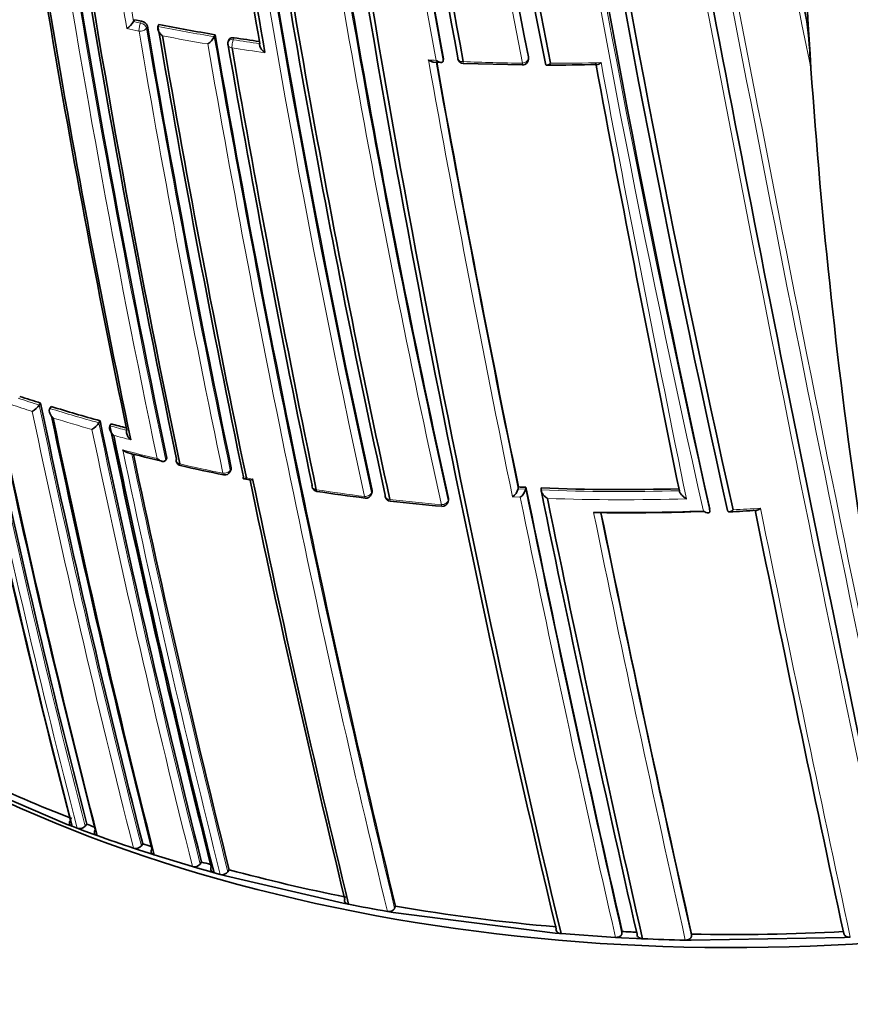
# Model space of a CAD drawing. Units: millimetres. Extents: x -285 to 1279, y 10 to 1157.
# Drawn here: x -265 to -251, y 395 to 412 of the extents above; entities that cross this region are included whole.
import ezdxf

# ---------------------------------------------------------------- set-up
doc = ezdxf.new("R2010")
doc.units = ezdxf.units.MM
doc.layers.add('DV3_0', color=7, linetype='Continuous')
doc.layers.add('Défaut', color=7, linetype='Continuous')

# ---------------------------------------------------------------- blocks, each defined once
blk = doc.blocks.new('SE2')
at = {"layer": 'DV3_0', "color": 7, "lineweight": 35}
for p, q in [((-251.477, 414.195), (-251.356, 411.764)), ((-262.903, 411.859), (-262.92, 411.826)), ((-262.92, 411.826), (-262.92, 411.826)), ((-262.487, 411.775), (-262.503, 411.742)), ((-262.503, 411.742), (-262.503, 411.741)), ((-261.524, 411.601), (-261.537, 411.568)), ((-261.537, 411.568), (-261.537, 411.568)), ((-261.288, 411.513), (-261.301, 411.479)), ((-257.779, 411.133), (-257.649, 411.126)), ((-257.607, 411.186), (-257.612, 411.151)), ((-257.612, 411.151), (-257.612, 411.151)), ((-257.267, 411.109), (-256.253, 411.084)), ((-256.152, 411.18), (-256.151, 411.214)), ((-264.538, 405.249), (-264.539, 405.249)), ((-264.515, 405.282), (-264.538, 405.249)), ((-264.333, 405.225), (-264.356, 405.192)), ((-264.356, 405.192), (-264.356, 405.192)), ((-263.496, 404.978), (-263.517, 404.945)), ((-263.517, 404.945), (-263.517, 404.945)), ((-263.305, 404.926), (-263.326, 404.893)), ((-263.326, 404.893), (-263.326, 404.892)), ((-262.352, 404.339), (-262.37, 404.305)), ((-262.37, 404.305), (-262.37, 404.305)), ((-261.266, 404.107), (-261.25, 404.142)), ((-261.033, 403.984), (-260.927, 403.964)), ((-256.324, 403.845), (-256.328, 403.811)), ((-256.328, 403.811), (-256.328, 403.811)), ((-256.194, 403.839), (-256.198, 403.804)), ((-256.198, 403.804), (-256.198, 403.804)), ((-255.932, 403.828), (-255.935, 403.793)), ((-258.843, 403.724), (-258.832, 403.759)), ((-255.935, 403.793), (-255.935, 403.793)), ((-257.53, 403.591), (-257.523, 403.626)), ((-253.044, 403.464), (-253.041, 403.43)), ((-253.041, 403.43), (-253.04, 403.429)), ((-252.736, 403.443), (-252.736, 403.443)), ((-264.059, 398.057), (-265.683, 398.753)), ((-263.975, 398.025), (-264.059, 398.057)), ((-263.724, 398.061), (-263.75, 398.027)), ((-263.887, 397.992), (-263.975, 398.025)), ((-263.803, 397.96), (-263.887, 397.992)), ((-263.631, 397.896), (-263.803, 397.96)), ((-263.545, 397.865), (-263.631, 397.896)), ((-262.764, 397.723), (-262.787, 397.689)), ((-262.836, 397.62), (-262.923, 397.649)), ((-262.655, 397.561), (-262.836, 397.62)), ((-262.567, 397.533), (-262.655, 397.561)), ((-261.912, 397.334), (-262.567, 397.533)), ((-261.757, 397.412), (-261.778, 397.377)), ((-261.822, 397.307), (-261.912, 397.334)), ((-261.632, 397.254), (-261.822, 397.307)), ((-261.542, 397.228), (-261.632, 397.254)), ((-261.436, 397.199), (-261.542, 397.228)), ((-261.283, 397.279), (-261.304, 397.245)), ((-261.345, 397.175), (-261.436, 397.199)), ((-259.33, 396.705), (-261.345, 397.175)), ((-259.235, 396.686), (-259.33, 396.705)), ((-258.473, 396.547), (-258.57, 396.563)), ((-255.693, 396.192), (-258.473, 396.547)), ((-258.431, 396.654), (-258.445, 396.618)), ((-254.544, 396.219), (-254.548, 396.184)), ((-255.592, 396.184), (-255.693, 396.192)), ((-254.658, 396.118), (-255.592, 396.184)), ((-254.557, 396.113), (-254.658, 396.118)), ((-254.297, 396.1), (-254.557, 396.113)), ((-254.195, 396.095), (-254.297, 396.1)), ((-253.36, 396.069), (-253.461, 396.072)), ((-250.734, 396.116), (-253.36, 396.069)), ((-253.355, 396.175), (-253.356, 396.14)), ((-250.633, 396.121), (-250.734, 396.116))]:
    blk.add_line(p, q, dxfattribs=at)
at = {"layer": 'DV3_0', "color": 7, "lineweight": 18}
for p, q in [((-262.8, 411.801), (-262.92, 411.826)), ((-262.784, 411.834), (-262.8, 411.801)), ((-262.701, 411.715), (-262.685, 411.749)), ((-261.211, 411.516), (-261.198, 411.549)), ((-256.152, 411.225), (-256.153, 411.191)), ((-261.248, 404.171), (-261.263, 404.137)), ((-260.881, 403.981), (-260.987, 404.001)), ((-256.198, 403.804), (-256.328, 403.811)), ((-258.832, 403.783), (-258.842, 403.748)), ((-257.523, 403.647), (-257.53, 403.612)), ((-256.422, 403.674), (-256.292, 403.667))]:
    blk.add_line(p, q, dxfattribs=at)
at = {"layer": 'DV3_0', "color": 7, "lineweight": 35}
for centre, radius, start, end in [((-18.133, 455.915), 240.4, 185.86638, 192.60756), ((-15.796, 456.364), 242.683, 185.89477, 192.59328), ((-13.742, 456.203), 245.044, 185.88708, 192.42859), ((-78.537, 446.427), 180.718, 187.0163, 191.26908), ((-79.093, 446.299), 180.235, 187.11701, 191.25981), ((-78.987, 446.042), 180.554, 187.39218, 191.11828), ((-44.519, 450.088), 216.366, 187.84253, 190.35317), ((-42.946, 450.353), 217.882, 187.83201, 190.36819), ((-48.459, 449.305), 212.594, 187.84792, 190.32933), ((300.761, 524.251), 563.467, 190.75708, 191.50892), ((-20.875, 452.327), 241.403, 187.95021, 193.42903), ((-18.237, 452.749), 244.003, 187.95662, 193.40448), ((-72.489, 444.286), 189.445, 187.74684, 192.38708), ((-78.38, 443.208), 184.504, 187.93695, 192.36338), ((-77.657, 443.292), 185.168, 187.91555, 192.36827), ((-78.117, 443.155), 184.954, 187.95212, 192.29098), ((-55.66, 446.932), 208.084, 188.22408, 189.86159), ((-59.628, 446.339), 204.133, 188.23247, 189.84129), ((-78.091, 443.2), 188.314, 188.67119, 191.90933), ((-75.962, 443.506), 190.299, 188.65348, 191.88236), ((-74.697, 443.657), 191.531, 188.63178, 191.87648), ((459.858, 548.161), 725.721, 190.582473, 192.03713), ((-95.946, 440.869), 173.029, 189.34958, 194.39073), ((-99.255, 440.448), 169.843, 189.42071, 194.45181), ((-96.549, 440.857), 172.449, 189.38185, 194.40231), ((-77.282, 443.527), 189.745, 189.51817, 191.77206), ((-74.42, 443.975), 192.607, 189.50684, 191.78033), ((-263.244, 412.022), 0.378, 303.2882, 328.7694), ((-256.393, 442.927), 31.743, 258.1652, 258.3857), ((-262.803, 411.713), 0.123, 17.0467, 81.1906), ((-58.972, 446.462), 206.649, 189.6704, 191.80892), ((-55.797, 446.975), 209.687, 189.67308, 191.82146), ((-256.229, 443.769), 32.6, 258.9314, 260.6524), ((-260.841, 410.643), 9.538, 2.3691, 7.1406), ((-53.951, 447.24), 211.503, 189.70576, 191.79631), ((-261.838, 411.723), 0.338, 303.9567, 332.5979), ((-32.682, 451.151), 232.234, 189.80523, 193.57186), ((-261.208, 411.444), 0.1, 158.9917, 189.7885), ((-39.371, 449.803), 225.222, 189.80408, 191.7666), ((-256.058, 444.823), 33.668, 261.2176, 261.9654), ((-37.246, 450.125), 227.314, 189.81488, 191.75954), ((36.702, 464.003), 299.136, 190.18065, 191.60148), ((-257.264, 411.208), 0.1, 190.1907, 267.7164), ((-256.252, 411.182), 0.1, 269.3159, 358.7263), ((-255.878, 445.219), 34.139, 270.0736, 271.5189), ((188.537, 494.04), 451.22, 190.58997, 191.5391), ((-256.283, 431.096), 27.095, 251.5152, 252.3135), ((-102.069, 439.977), 167.257, 191.97197, 194.49114), ((-100.267, 440.246), 169.065, 191.93381, 194.46183), ((-264.906, 405.534), 0.465, 302.1431, 322.2808), ((-88.716, 442.03), 179.599, 191.8066, 194.2823), ((-255.892, 432.352), 28.41, 252.7153, 254.4758), ((-86.118, 442.429), 182.086, 191.84316, 194.2428), ((-84.299, 442.692), 183.899, 191.81879, 194.21521), ((-263.863, 405.187), 0.422, 302.6005, 324.983), ((-76.169, 444.049), 191.358, 191.78129, 194.10615), ((-73.165, 444.531), 194.248, 191.77442, 194.0652), ((-255.58, 433.474), 29.575, 254.8571, 255.379), ((-71.068, 444.851), 196.337, 191.79152, 194.03734), ((-255.798, 432.612), 29.092, 255.6086, 256.819), ((-69.679, 445.135), 197.49, 191.90146, 194.02341), ((-262.092, 404.308), 0.1, 191.8223, 257.1531), ((-255.02, 435.733), 32.311, 257.3172, 258.6554), ((-261.357, 404.149), 0.1, 258.5239, 335.1199), ((-34.339, 451.262), 231.423, 191.78875, 193.64045), ((-37.982, 450.607), 227.77, 191.81678, 193.67062), ((-259.764, 403.867), 0.1, 191.7447, 261.3676), ((-256.572, 403.878), 0.253, 306.1653, 344.4826), ((-254.544, 439.473), 35.672, 267.1412, 267.3499), ((-256.441, 403.87), 0.252, 306.2544, 344.8535), ((87.287, 474.238), 350.621, 191.58279, 192.85685), ((-254.535, 439.795), 35.995, 267.7761, 271.543), ((-254.741, 437.4), 34.007, 261.4804, 262.8896), ((-258.939, 403.752), 0.1, 262.7782, 343.6396), ((-258.508, 403.7), 0.1, 191.703, 263.4996), ((100.045, 476.69), 363.367, 191.57283, 192.80246), ((105.546, 477.705), 368.882, 191.58155, 192.78161), ((-254.598, 438.542), 35.16, 263.5955, 265.0417), ((-257.628, 403.611), 0.1, 264.9517, 348.4281), ((-254.504, 439.64), 36.236, 269.1611, 272.1414), ((-254.468, 439.551), 36.15, 269.2895, 272.0998), ((147.233, 486.019), 410.539, 191.60927, 192.64121), ((-253.271, 416.594), 13.189, 272.4551, 274.4843), ((433.08, 543.187), 699.446, 191.524716, 192.132328), ((-255.497, 420.157), 23.578, 244.6535, 248.9177), ((-254.823, 421.86), 25.41, 249.4933, 249.8141), ((-263.845, 398.112), 0.127, 250.6642, 318.3818), ((-254.564, 422.728), 26.435, 250.1374, 251.5653), ((-254.405, 423.031), 26.653, 251.7245, 252.0516), ((-262.884, 397.769), 0.126, 252.0381, 320.4256), ((-254.192, 423.604), 27.263, 253.8904, 254.2322), ((-261.877, 397.452), 0.124, 253.3882, 322.5946), ((-261.402, 397.317), 0.123, 253.971, 323.6424), ((-253.338, 426.723), 30.497, 254.8996, 258.76), ((-253.056, 428.352), 32.263, 258.959, 260.16), ((-252.763, 429.87), 33.697, 260.3156, 265.0488), ((-252.648, 431.074), 34.906, 266.8863, 267.2916), ((-252.635, 431.457), 35.289, 268.8315, 273.0654), ((-252.675, 431.399), 35.336, 267.5334, 268.7243)]:
    blk.add_arc(centre, radius, start, end, dxfattribs=at)
at = {"layer": 'DV3_0', "color": 7, "lineweight": 18}
for centre, radius, start, end in [((-28.554, 453.962), 230.103, 185.71251, 192.68596), ((-27.088, 454.251), 231.704, 185.77555, 192.67015), ((-78.169, 446.154), 181.385, 187.40757, 191.11356), ((-77.745, 446.239), 181.931, 187.50277, 191.13175), ((-49.072, 449.23), 211.988, 187.85519, 190.34785), ((-48.177, 449.384), 213.015, 187.89905, 190.3369), ((559.492, 568.41), 827.056, 190.408664, 192.012582), ((595.017, 575.553), 863.188, 190.459139, 191.99088), ((369.497, 538.02), 633.662, 190.832204, 191.560133), ((-73.99, 444.125), 187.958, 187.77233, 192.44736), ((485.646, 553.318), 752.118, 190.301263, 192.060027), ((-73.554, 444.181), 188.522, 187.80237, 192.44912), ((-79.168, 443.045), 183.921, 187.97726, 192.33695), ((-78.847, 443.08), 184.372, 188.00678, 192.33863), ((-75.123, 443.658), 190.61, 188.54235, 189.65024), ((-77.23, 443.357), 188.348, 188.52162, 189.63711), ((-77.708, 443.244), 188.722, 188.6967, 191.90737), ((-77.399, 443.28), 189.17, 188.72356, 191.88207), ((-98.604, 440.552), 170.533, 189.4256, 194.4398), ((-98.614, 440.54), 170.663, 189.44493, 194.43688), ((-256.235, 443.799), 32.664, 258.9366, 260.6583), ((-256.835, 440.854), 29.8, 257.989, 258.3979), ((-57.872, 446.612), 207.914, 189.67721, 191.80402), ((-58.402, 446.541), 207.246, 189.67381, 191.8065), ((-256.236, 443.793), 32.8, 259.1207, 260.5018), ((-32.632, 451.119), 232.297, 189.80301, 193.56904), ((-31.559, 451.295), 233.515, 189.82639, 193.55521), ((-256.064, 444.857), 33.737, 261.2233, 262.0025), ((-256.131, 444.409), 33.425, 261.2198, 262.195), ((-256.097, 442.418), 31.299, 266.7638, 267.0018), ((41.208, 464.804), 303.844, 190.16735, 191.60652), ((38.659, 464.355), 301.135, 190.18024, 191.59848), ((-255.831, 447.5), 36.389, 267.7337, 269.3346), ((-255.828, 447.708), 36.597, 270.0894, 271.4427), ((197.45, 495.757), 460.206, 190.59724, 191.54632), ((-256.291, 431.121), 27.155, 251.5212, 252.3197), ((-256.563, 430.268), 26.4, 251.3183, 252.1421), ((-88.209, 442.104), 180.14, 191.80538, 194.27394), ((-255.903, 432.37), 28.463, 252.7218, 254.4832), ((-88.317, 442.06), 180.165, 191.82496, 194.27043), ((-255.906, 432.341), 28.575, 252.9184, 254.306), ((-75.267, 444.181), 192.434, 191.79915, 194.08992), ((-75.571, 444.14), 191.989, 191.77988, 194.09737), ((-255.591, 433.491), 29.626, 254.8647, 255.4439), ((-255.991, 431.955), 28.18, 255.0481, 255.6607), ((-255.532, 433.282), 29.782, 255.2643, 256.4384), ((-68.204, 445.391), 199.151, 191.85468, 194.00368), ((-69.029, 445.236), 198.174, 191.88746, 194.01447), ((-255.129, 434.981), 31.529, 257.174, 258.5462), ((-254.703, 437.399), 33.985, 261.3926, 262.8045), ((89.033, 474.547), 352.404, 191.58043, 192.84812), ((-254.577, 438.445), 35.038, 263.5259, 264.9794), ((91.569, 474.99), 355.097, 191.58689, 192.8331), ((-254.545, 439.825), 36.059, 267.7899, 271.559), ((-254.546, 439.811), 36.186, 267.9733, 271.7474), ((-254.476, 439.145), 35.74, 272.9441, 273.6969), ((451.525, 546.847), 718.153, 191.515525, 192.115283), ((157.806, 488.087), 421.435, 191.5913, 192.61144), ((150.035, 486.546), 413.398, 191.60234, 192.63211)]:
    blk.add_arc(centre, radius, start, end, dxfattribs=at)
at = {"layer": 'DV3_0', "color": 7, "lineweight": 35}
for centre, major_axis, ratio, start_param, end_param in [((-268.887, 433.855), (-13.809, -23.918), 0.57735, 0.127404, 1.262747), ((-269.028, 433.937), (-13.909, -24.091), 0.57735, 0.127358, 1.262701), ((-71.033, 447.17), (-174.644, -63.043), 0.724607, 6.074121, 6.189547), ((-257.264, 411.208), (0.0984, 0.0177), 0.674301, 2.947786, 3.141593), ((-252.67, 407.49), (-20, 0), 0.57735, 0.78514, 3.11655), ((-262.092, 404.308), (0.0979, 0.0205), 0.685993, 2.621484, 3.141593), ((-261.357, 404.149), (0.0199, 0.098), 0.270235, 3.141593, 3.16786), ((-259.764, 403.867), (0.0979, 0.0204), 0.68544, 2.740088, 4.315724), ((-258.939, 403.752), (0.0126, 0.0992), 0.17424, 3.141593, 3.16478), ((-258.508, 403.7), (0.0979, 0.0203), 0.685145, 2.802386, 3.141593), ((-257.628, 403.611), (0.0088, 0.0996), 0.122605, 3.141593, 3.169295), ((-252.67, 403.408), (-20, 0), 0.57735, 0, 3.141593)]:
    blk.add_ellipse(centre, major_axis=major_axis, ratio=ratio, start_param=start_param, end_param=end_param, dxfattribs=at)
at = {"layer": 'DV3_0', "color": 7, "lineweight": 18}
for centre, major_axis, ratio, start_param, end_param in [((-262.795, 411.729), (-0.0201, -0.098), 0.273499, 3.945392, 5.516523), ((-262.795, 411.729), (-0.0898, 0.0439), 0.668816, 3.589613, 5.084511), ((-262.795, 411.729), (-0.0986, -0.0168), 0.670037, 1.117272, 2.692859), ((-261.208, 411.444), (0.0985, 0.017), 0.671161, 3.141593, 4.336946), ((-261.208, 411.444), (0.0934, -0.0359), 0.688857, 1.870502, 3.141593), ((-261.208, 411.444), (-0.0153, -0.0988), 0.210679, 3.928942, 5.500042), ((-257.264, 411.208), (0.0984, 0.0177), 0.674301, 3.141593, 4.523336), ((-257.264, 411.208), (0.004, 0.0999), 0.055666, 2.328487, 3.144451), ((-256.252, 411.182), (-0.0984, -0.018), 0.675381, 1.427777, 3.003327), ((-256.252, 411.182), (-0.1, 0.0022), 0.729877, 3.141593, 3.290838), ((-262.092, 404.308), (0.0979, 0.0205), 0.685993, 3.141593, 4.19709), ((-262.092, 404.308), (0.0222, 0.0975), 0.299411, 2.416016, 3.145394), ((-261.357, 404.149), (-0.0979, -0.0204), 0.68584, 1.093421, 2.669042), ((-261.357, 404.149), (-0.0907, 0.0421), 0.647467, 3.141593, 3.591241), ((-261.357, 404.149), (0.0199, 0.098), 0.270235, 2.405535, 3.141593), ((-259.764, 403.867), (0.015, 0.0989), 0.206906, 2.385, 3.145726), ((-258.939, 403.752), (-0.0979, -0.0203), 0.685268, 1.215278, 2.790906), ((-258.939, 403.752), (0.0126, 0.0992), 0.17424, 2.375459, 3.141593), ((-258.939, 403.752), (-0.096, 0.0282), 0.683384, 3.141593, 3.491394), ((-258.508, 403.7), (0.0979, 0.0203), 0.685145, 3.141593, 4.378013), ((-258.508, 403.7), (0.0113, 0.0994), 0.15727, 2.370757, 3.145668), ((-257.628, 403.611), (-0.0979, -0.0202), 0.68496, 1.27963, 2.855261), ((-257.628, 403.611), (0.0088, 0.0996), 0.122605, 2.361676, 3.141593), ((-257.628, 403.611), (-0.098, 0.0201), 0.698313, 3.141593, 3.433189)]:
    blk.add_ellipse(centre, major_axis=major_axis, ratio=ratio, start_param=start_param, end_param=end_param, dxfattribs=at)
at = {"layer": 'DV3_0', "color": 7, "lineweight": 35}
for points, knots in [([(-262.503, 411.741), (-262.506, 411.736), (-262.507, 411.729), (-262.508, 411.721), (-262.508, 411.714), (-262.507, 411.706), (-262.505, 411.698), (-262.502, 411.687), (-262.498, 411.675), (-262.492, 411.664), (-262.484, 411.648), (-262.474, 411.633), (-262.463, 411.619), (-262.452, 411.606), (-262.44, 411.594), (-262.428, 411.584), (-262.428, 411.583), (-262.427, 411.583), (-262.427, 411.583)], [0, 0, 0, 0, 0.133107, 0.133107, 0.133107, 0.264984, 0.264984, 0.264984, 0.456727, 0.456727, 0.456727, 0.73341, 0.73341, 0.73341, 0.98973, 0.98973, 0.98973, 1, 1, 1, 1]), ([(-251.31, 411.037), (-251.315, 411.111), (-251.32, 411.186), (-251.324, 411.26), (-251.335, 411.428), (-251.345, 411.596), (-251.355, 411.764)], [0, 0, 0, 0, 0.307247, 0.307247, 0.307247, 1, 1, 1, 1]), ([(-261.198, 411.549), (-261.209, 411.551), (-261.22, 411.551), (-261.23, 411.55), (-261.24, 411.549), (-261.25, 411.547), (-261.258, 411.543), (-261.266, 411.539), (-261.273, 411.534), (-261.278, 411.528), (-261.283, 411.524), (-261.286, 411.519), (-261.288, 411.513)], [0, 0, 0, 0, 0.2032277, 0.2032277, 0.2032277, 0.4064555, 0.4064555, 0.4064555, 0.6096814, 0.6096814, 0.6096814, 0.7662414, 0.7662414, 0.7662414, 0.7662414]), ([(-260.67, 411.294), (-260.671, 411.294), (-260.671, 411.295), (-260.672, 411.295), (-260.684, 411.305), (-260.696, 411.316), (-260.708, 411.329), (-260.72, 411.342), (-260.731, 411.357), (-260.74, 411.373), (-260.746, 411.383), (-260.752, 411.395), (-260.755, 411.406), (-260.758, 411.414), (-260.759, 411.421), (-260.76, 411.429), (-260.76, 411.436), (-260.76, 411.443), (-260.758, 411.449)], [0, 0, 0, 0, 0.010224, 0.010224, 0.010224, 0.26926, 0.26926, 0.26926, 0.546707, 0.546707, 0.546707, 0.737578, 0.737578, 0.737578, 0.868166, 0.868166, 0.868166, 1, 1, 1, 1]), ([(-257.864, 411.168), (-257.863, 411.168), (-257.863, 411.168), (-257.862, 411.167), (-257.849, 411.158), (-257.836, 411.15), (-257.822, 411.145), (-257.809, 411.138), (-257.795, 411.134), (-257.782, 411.133), (-257.781, 411.133), (-257.78, 411.132), (-257.779, 411.132)], [0, 0, 0, 0, 0.0101466, 0.0101466, 0.0101466, 0.2740812, 0.2740812, 0.2740812, 0.5526872, 0.5526872, 0.5526872, 0.5792347, 0.5792347, 0.5792347, 0.5792347]), ([(-257.734, 411.161), (-257.733, 411.161), (-257.733, 411.16), (-257.732, 411.16), (-257.719, 411.151), (-257.706, 411.143), (-257.693, 411.138), (-257.679, 411.131), (-257.665, 411.127), (-257.653, 411.126), (-257.644, 411.125), (-257.636, 411.126), (-257.629, 411.128), (-257.625, 411.13), (-257.62, 411.133), (-257.617, 411.137), (-257.614, 411.14), (-257.612, 411.145), (-257.612, 411.151)], [0, 0, 0, 0, 0.010145, 0.010145, 0.010145, 0.274118, 0.274118, 0.274118, 0.552822, 0.552822, 0.552822, 0.742087, 0.742087, 0.742087, 0.870407, 0.870407, 0.870407, 1, 1, 1, 1]), ([(-255.859, 411.106), (-255.859, 411.1), (-255.857, 411.095), (-255.855, 411.091), (-255.853, 411.087), (-255.85, 411.084), (-255.846, 411.082), (-255.841, 411.079), (-255.835, 411.079), (-255.828, 411.08), (-255.819, 411.082), (-255.809, 411.086), (-255.798, 411.092), (-255.79, 411.097), (-255.781, 411.103), (-255.772, 411.11), (-255.772, 411.111), (-255.771, 411.111), (-255.771, 411.111)], [0, 0, 0, 0, 0.150981, 0.150981, 0.150981, 0.300936, 0.300936, 0.300936, 0.503816, 0.503816, 0.503816, 0.769686, 0.769686, 0.769686, 0.989008, 0.989008, 0.989008, 1, 1, 1, 1]), ([(-254.974, 411.089), (-254.971, 411.089), (-254.968, 411.089), (-254.964, 411.09), (-254.955, 411.092), (-254.945, 411.096), (-254.934, 411.103), (-254.926, 411.108), (-254.917, 411.114), (-254.908, 411.122), (-254.907, 411.122), (-254.907, 411.123), (-254.906, 411.123)], [0.4109633, 0.4109633, 0.4109633, 0.4109633, 0.5052369, 0.5052369, 0.5052369, 0.7707161, 0.7707161, 0.7707161, 0.9889832, 0.9889832, 0.9889832, 1, 1, 1, 1]), ([(-264.299, 405.027), (-264.3, 405.027), (-264.3, 405.028), (-264.301, 405.028), (-264.312, 405.039), (-264.323, 405.052), (-264.332, 405.065), (-264.342, 405.08), (-264.351, 405.096), (-264.357, 405.112), (-264.362, 405.124), (-264.365, 405.136), (-264.366, 405.148), (-264.367, 405.156), (-264.366, 405.164), (-264.365, 405.171), (-264.363, 405.179), (-264.36, 405.186), (-264.356, 405.192)], [0, 0, 0, 0, 0.010326, 0.010326, 0.010326, 0.263199, 0.263199, 0.263199, 0.539112, 0.539112, 0.539112, 0.731952, 0.731952, 0.731952, 0.865369, 0.865369, 0.865369, 1, 1, 1, 1]), ([(-263.261, 404.729), (-263.262, 404.729), (-263.262, 404.73), (-263.263, 404.73), (-263.275, 404.741), (-263.286, 404.754), (-263.296, 404.767), (-263.307, 404.781), (-263.316, 404.797), (-263.323, 404.813), (-263.328, 404.825), (-263.331, 404.837), (-263.333, 404.848), (-263.334, 404.856), (-263.334, 404.864), (-263.333, 404.872), (-263.332, 404.879), (-263.33, 404.887), (-263.326, 404.892)], [0, 0, 0, 0, 0.010291, 0.010291, 0.010291, 0.265256, 0.265256, 0.265256, 0.541714, 0.541714, 0.541714, 0.733887, 0.733887, 0.733887, 0.866331, 0.866331, 0.866331, 1, 1, 1, 1]), ([(-262.97, 404.653), (-262.97, 404.653), (-262.971, 404.654), (-262.971, 404.654), (-262.983, 404.665), (-262.995, 404.677), (-263.005, 404.69), (-263.016, 404.705), (-263.025, 404.72), (-263.032, 404.737), (-263.037, 404.748), (-263.041, 404.76), (-263.043, 404.772), (-263.044, 404.78), (-263.044, 404.788), (-263.043, 404.795), (-263.042, 404.803), (-263.04, 404.81), (-263.037, 404.816)], [0, 0, 0, 0, 0.010283, 0.010283, 0.010283, 0.26562, 0.26562, 0.26562, 0.542279, 0.542279, 0.542279, 0.73434, 0.73434, 0.73434, 0.866555, 0.866555, 0.866555, 1, 1, 1, 1]), ([(-263.107, 404.479), (-263.107, 404.479), (-263.106, 404.478), (-263.106, 404.478), (-263.094, 404.467), (-263.081, 404.458), (-263.068, 404.45), (-263.055, 404.443), (-263.041, 404.437), (-263.028, 404.433)], [0, 0, 0, 0, 0.010281, 0.010281, 0.010281, 0.2657211, 0.2657211, 0.2657211, 0.5124538, 0.5124538, 0.5124538, 0.5124538]), ([(-262.516, 404.33), (-262.515, 404.33), (-262.515, 404.329), (-262.514, 404.329), (-262.502, 404.318), (-262.489, 404.309), (-262.475, 404.301), (-262.461, 404.293), (-262.446, 404.287), (-262.431, 404.284), (-262.421, 404.282), (-262.411, 404.282), (-262.401, 404.283), (-262.395, 404.284), (-262.389, 404.287), (-262.383, 404.29), (-262.378, 404.294), (-262.373, 404.299), (-262.37, 404.305)], [0, 0, 0, 0, 0.010264, 0.010264, 0.010264, 0.266651, 0.266651, 0.266651, 0.543689, 0.543689, 0.543689, 0.73542, 0.73542, 0.73542, 0.867092, 0.867092, 0.867092, 1, 1, 1, 1]), ([(-261.25, 404.142), (-261.249, 404.144), (-261.248, 404.147), (-261.247, 404.15), (-261.246, 404.157), (-261.246, 404.164), (-261.248, 404.171)], [0.729943, 0.729943, 0.729943, 0.729943, 0.8118324, 0.8118324, 0.8118324, 1, 1, 1, 1]), ([(-261.037, 404.017), (-261.04, 404.011), (-261.042, 404.005), (-261.042, 404.001), (-261.043, 403.996), (-261.043, 403.992), (-261.042, 403.99), (-261.04, 403.986), (-261.037, 403.984), (-261.033, 403.983), (-261.027, 403.983), (-261.02, 403.984), (-261.012, 403.988), (-261.005, 403.991), (-260.997, 403.995), (-260.988, 404.001), (-260.988, 404.001), (-260.988, 404.001), (-260.987, 404.001)], [0, 0, 0, 0, 0.147765, 0.147765, 0.147765, 0.294466, 0.294466, 0.294466, 0.495551, 0.495551, 0.495551, 0.763434, 0.763434, 0.763434, 0.98915, 0.98915, 0.98915, 1, 1, 1, 1]), ([(-260.928, 403.963), (-260.927, 403.963), (-260.927, 403.963), (-260.927, 403.963), (-260.921, 403.962), (-260.914, 403.964), (-260.905, 403.968), (-260.898, 403.971), (-260.89, 403.975), (-260.882, 403.981), (-260.882, 403.981), (-260.881, 403.981), (-260.881, 403.981)], [0.4787211, 0.4787211, 0.4787211, 0.4787211, 0.4956832, 0.4956832, 0.4956832, 0.7634946, 0.7634946, 0.7634946, 0.9891483, 0.9891483, 0.9891483, 1, 1, 1, 1]), ([(-258.832, 403.759), (-258.832, 403.759), (-258.832, 403.76), (-258.832, 403.76), (-258.83, 403.767), (-258.83, 403.775), (-258.832, 403.783)], [0.7925389, 0.7925389, 0.7925389, 0.7925389, 0.8010576, 0.8010576, 0.8010576, 1, 1, 1, 1]), ([(-255.935, 403.793), (-255.936, 403.787), (-255.935, 403.78), (-255.933, 403.773), (-255.931, 403.766), (-255.928, 403.759), (-255.925, 403.752), (-255.919, 403.741), (-255.912, 403.73), (-255.905, 403.72), (-255.893, 403.706), (-255.88, 403.692), (-255.867, 403.68), (-255.854, 403.668), (-255.841, 403.658), (-255.827, 403.649), (-255.827, 403.648), (-255.826, 403.648), (-255.826, 403.648)], [0, 0, 0, 0, 0.127988, 0.127988, 0.127988, 0.254686, 0.254686, 0.254686, 0.442718, 0.442718, 0.442718, 0.722229, 0.722229, 0.722229, 0.989912, 0.989912, 0.989912, 1, 1, 1, 1]), ([(-253.564, 403.78), (-253.563, 403.774), (-253.561, 403.767), (-253.559, 403.76), (-253.556, 403.754), (-253.552, 403.747), (-253.548, 403.74), (-253.541, 403.729), (-253.534, 403.719), (-253.525, 403.71), (-253.513, 403.696), (-253.499, 403.683), (-253.485, 403.672), (-253.472, 403.661), (-253.458, 403.651), (-253.444, 403.643), (-253.444, 403.642), (-253.443, 403.642), (-253.443, 403.642)], [0, 0, 0, 0, 0.126572, 0.126572, 0.126572, 0.251837, 0.251837, 0.251837, 0.438822, 0.438822, 0.438822, 0.71912, 0.71912, 0.71912, 0.989961, 0.989961, 0.989961, 1, 1, 1, 1]), ([(-252.172, 403.479), (-252.172, 403.479), (-252.173, 403.479), (-252.173, 403.478), (-252.182, 403.471), (-252.191, 403.464), (-252.199, 403.458), (-252.21, 403.452), (-252.22, 403.447), (-252.23, 403.444), (-252.234, 403.444), (-252.237, 403.443), (-252.24, 403.443)], [0, 0, 0, 0, 0.0110934, 0.0110934, 0.0110934, 0.2264768, 0.2264768, 0.2264768, 0.4906901, 0.4906901, 0.4906901, 0.5832523, 0.5832523, 0.5832523, 0.5832523]), ([(-253.04, 403.429), (-253.04, 403.424), (-253.041, 403.419), (-253.042, 403.415), (-253.044, 403.411), (-253.047, 403.408), (-253.051, 403.406), (-253.056, 403.402), (-253.063, 403.401), (-253.07, 403.401), (-253.082, 403.401), (-253.095, 403.404), (-253.108, 403.409), (-253.121, 403.414), (-253.135, 403.421), (-253.148, 403.429), (-253.149, 403.429), (-253.149, 403.429), (-253.15, 403.43)], [0, 0, 0, 0, 0.126307, 0.126307, 0.126307, 0.251303, 0.251303, 0.251303, 0.43812, 0.43812, 0.43812, 0.718619, 0.718619, 0.718619, 0.98997, 0.98997, 0.98997, 1, 1, 1, 1]), ([(-252.641, 403.452), (-252.641, 403.452), (-252.642, 403.451), (-252.642, 403.451), (-252.651, 403.443), (-252.659, 403.437), (-252.668, 403.431), (-252.679, 403.425), (-252.689, 403.42), (-252.699, 403.418), (-252.706, 403.417), (-252.713, 403.417), (-252.719, 403.419), (-252.723, 403.42), (-252.727, 403.423), (-252.73, 403.427), (-252.733, 403.431), (-252.735, 403.437), (-252.736, 403.443)], [0, 0, 0, 0, 0.011084, 0.011084, 0.011084, 0.22684, 0.22684, 0.22684, 0.491218, 0.491218, 0.491218, 0.695059, 0.695059, 0.695059, 0.847029, 0.847029, 0.847029, 1, 1, 1, 1]), ([(-264.005, 398.124), (-264.011, 398.117), (-264.016, 398.108), (-264.018, 398.1), (-264.021, 398.092), (-264.022, 398.083), (-264.02, 398.075), (-264.019, 398.067), (-264.016, 398.059), (-264.012, 398.052), (-264.007, 398.045), (-264, 398.039), (-263.993, 398.034), (-263.987, 398.03), (-263.982, 398.027), (-263.975, 398.025)], [0, 0, 0, 0, 0.213963, 0.213963, 0.213963, 0.427919, 0.427919, 0.427919, 0.641994, 0.641994, 0.641994, 0.85632, 0.85632, 0.85632, 1, 1, 1, 1]), ([(-263.579, 397.964), (-263.584, 397.956), (-263.589, 397.948), (-263.591, 397.94), (-263.593, 397.932), (-263.594, 397.923), (-263.592, 397.915), (-263.591, 397.907), (-263.588, 397.899), (-263.583, 397.892), (-263.578, 397.885), (-263.571, 397.879), (-263.563, 397.874), (-263.558, 397.871), (-263.552, 397.868), (-263.545, 397.865)], [0, 0, 0, 0, 0.213875, 0.213875, 0.213875, 0.427741, 0.427741, 0.427741, 0.641758, 0.641758, 0.641758, 0.856087, 0.856087, 0.856087, 1, 1, 1, 1]), ([(-262.607, 397.63), (-262.613, 397.622), (-262.616, 397.614), (-262.618, 397.606), (-262.62, 397.598), (-262.62, 397.589), (-262.618, 397.581), (-262.616, 397.573), (-262.612, 397.566), (-262.607, 397.559), (-262.601, 397.552), (-262.594, 397.546), (-262.585, 397.541), (-262.58, 397.538), (-262.573, 397.535), (-262.567, 397.533)], [0, 0, 0, 0, 0.213668, 0.213668, 0.213668, 0.427321, 0.427321, 0.427321, 0.641201, 0.641201, 0.641201, 0.855556, 0.855556, 0.855556, 1, 1, 1, 1]), ([(-261.59, 397.323), (-261.594, 397.316), (-261.597, 397.307), (-261.599, 397.299), (-261.6, 397.291), (-261.599, 397.282), (-261.596, 397.275), (-261.594, 397.267), (-261.589, 397.259), (-261.583, 397.253), (-261.577, 397.246), (-261.57, 397.24), (-261.561, 397.236), (-261.555, 397.233), (-261.548, 397.23), (-261.542, 397.228)], [0, 0, 0, 0, 0.213422, 0.213422, 0.213422, 0.426823, 0.426823, 0.426823, 0.64054, 0.64054, 0.64054, 0.85492, 0.85492, 0.85492, 1, 1, 1, 1]), ([(-259.299, 396.776), (-259.302, 396.768), (-259.304, 396.76), (-259.304, 396.751), (-259.304, 396.743), (-259.302, 396.735), (-259.298, 396.728), (-259.294, 396.72), (-259.288, 396.713), (-259.281, 396.707), (-259.274, 396.701), (-259.265, 396.696), (-259.256, 396.692), (-259.249, 396.689), (-259.242, 396.687), (-259.235, 396.686)], [0, 0, 0, 0, 0.212797, 0.212797, 0.212797, 0.425559, 0.425559, 0.425559, 0.638858, 0.638858, 0.638858, 0.853291, 0.853291, 0.853291, 1, 1, 1, 1]), ([(-258.57, 396.563), (-258.559, 396.562), (-258.547, 396.561), (-258.536, 396.562), (-258.525, 396.563), (-258.513, 396.565), (-258.503, 396.569), (-258.493, 396.572), (-258.483, 396.577), (-258.474, 396.583), (-258.466, 396.589), (-258.459, 396.596), (-258.453, 396.603), (-258.45, 396.608), (-258.447, 396.613), (-258.445, 396.618)], [0, 0, 0, 0, 0.216018, 0.216018, 0.216018, 0.432075, 0.432075, 0.432075, 0.647512, 0.647512, 0.647512, 0.861622, 0.861622, 0.861622, 1, 1, 1, 1]), ([(-255.678, 396.264), (-255.68, 396.256), (-255.68, 396.247), (-255.677, 396.24), (-255.675, 396.232), (-255.671, 396.224), (-255.666, 396.218), (-255.66, 396.211), (-255.653, 396.205), (-255.644, 396.199), (-255.636, 396.194), (-255.626, 396.19), (-255.615, 396.188), (-255.608, 396.186), (-255.6, 396.184), (-255.592, 396.184)], [0, 0, 0, 0, 0.211762, 0.211762, 0.211762, 0.423466, 0.423466, 0.423466, 0.636069, 0.636069, 0.636069, 0.85059, 0.85059, 0.85059, 1, 1, 1, 1]), ([(-254.658, 396.118), (-254.647, 396.118), (-254.635, 396.119), (-254.624, 396.121), (-254.613, 396.123), (-254.602, 396.126), (-254.593, 396.131), (-254.583, 396.135), (-254.575, 396.141), (-254.568, 396.148), (-254.561, 396.154), (-254.556, 396.161), (-254.552, 396.169), (-254.55, 396.174), (-254.549, 396.179), (-254.548, 396.184)], [0, 0, 0, 0, 0.217132, 0.217132, 0.217132, 0.434328, 0.434328, 0.434328, 0.65049, 0.65049, 0.65049, 0.864462, 0.864462, 0.864462, 1, 1, 1, 1]), ([(-254.289, 396.171), (-254.29, 396.163), (-254.289, 396.155), (-254.286, 396.148), (-254.283, 396.14), (-254.278, 396.133), (-254.272, 396.126), (-254.266, 396.12), (-254.258, 396.114), (-254.249, 396.109), (-254.24, 396.104), (-254.23, 396.101), (-254.219, 396.099), (-254.211, 396.097), (-254.203, 396.096), (-254.195, 396.095)], [0, 0, 0, 0, 0.211377, 0.211377, 0.211377, 0.422689, 0.422689, 0.422689, 0.635031, 0.635031, 0.635031, 0.849577, 0.849577, 0.849577, 1, 1, 1, 1]), ([(-253.461, 396.072), (-253.45, 396.071), (-253.438, 396.072), (-253.427, 396.075), (-253.416, 396.077), (-253.406, 396.081), (-253.397, 396.086), (-253.388, 396.091), (-253.38, 396.097), (-253.373, 396.103), (-253.367, 396.11), (-253.362, 396.117), (-253.359, 396.125), (-253.358, 396.13), (-253.357, 396.135), (-253.356, 396.14)], [0, 0, 0, 0, 0.217451, 0.217451, 0.217451, 0.434974, 0.434974, 0.434974, 0.651342, 0.651342, 0.651342, 0.865273, 0.865273, 0.865273, 1, 1, 1, 1]), ([(-250.743, 396.184), (-250.742, 396.177), (-250.739, 396.169), (-250.735, 396.162), (-250.73, 396.155), (-250.724, 396.149), (-250.716, 396.143), (-250.708, 396.138), (-250.699, 396.133), (-250.689, 396.129), (-250.679, 396.126), (-250.668, 396.123), (-250.657, 396.122), (-250.649, 396.121), (-250.641, 396.121), (-250.633, 396.121)], [0, 0, 0, 0, 0.210535, 0.210535, 0.210535, 0.420986, 0.420986, 0.420986, 0.632753, 0.632753, 0.632753, 0.847354, 0.847354, 0.847354, 1, 1, 1, 1])]:
    blk.add_open_spline(points, degree=3, knots=knots, dxfattribs=at)
at = {"layer": 'DV3_0', "color": 7, "lineweight": 18}
blk.add_rational_spline([(-256.254, 411.114), (-256.254, 411.082), (-256.253, 411.082)], [1, 0.847708555023, 0.853749726895], degree=2, dxfattribs=at)
at = {"layer": 'DV3_0', "color": 7, "lineweight": 35}
blk.add_open_spline([(-257.523, 403.626), (-257.522, 403.633), (-257.522, 403.64), (-257.523, 403.647)], degree=3, dxfattribs=at)

msp = doc.modelspace()

# ---------------------------------------------------------------- block references
at = {"layer": 'Défaut'}
msp.add_blockref('SE2', (0, 0), dxfattribs=at)

doc.saveas('drawing.dxf')
